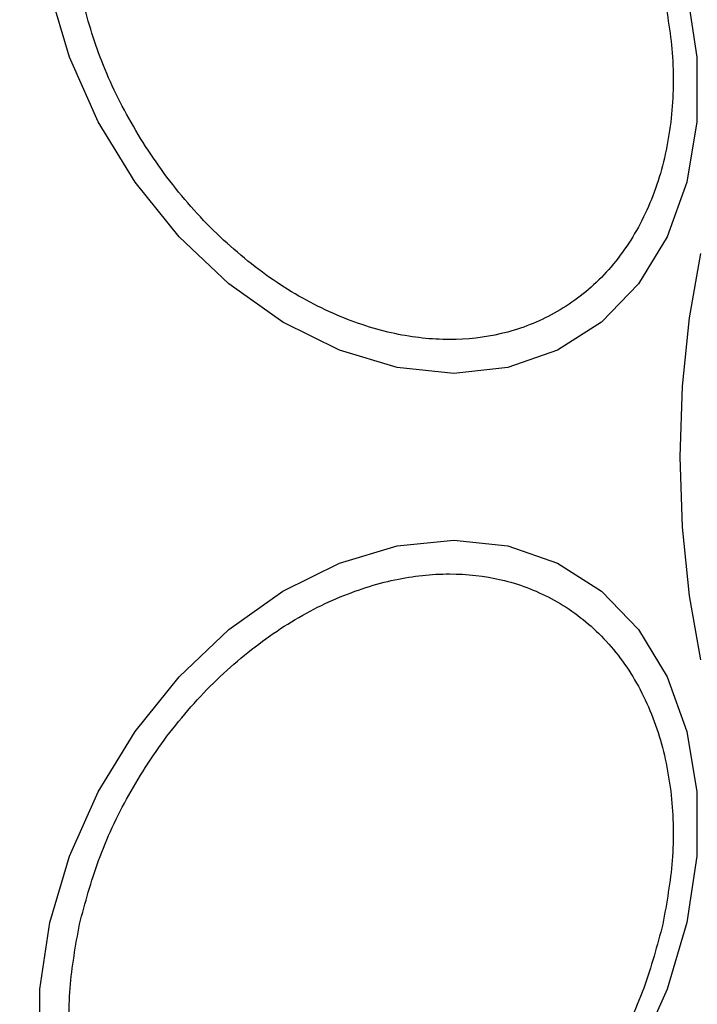
# Model space of a CAD drawing. Units: millimetres. Extents: x 14674 to 21499, y 31649 to 36828.
# Drawn here: x 19411 to 19430, y 33534 to 33563 of the extents above; entities that cross this region are included whole.
import ezdxf

# ---------------------------------------------------------------- set-up
doc = ezdxf.new("R2010")
doc.units = ezdxf.units.MM
doc.header["$LTSCALE"] = 200
doc.layers.add('OTWORY_MONTAŻOWE', color=1, linetype='Continuous')

msp = doc.modelspace()

# ---------------------------------------------------------------- linework, layer by layer
at = {"color": 7, "linetype": 'Continuous', "lineweight": 25, "flags": 128}
for points in [[(19429.906, 33563.65), (19430.194, 33561.73), (19430.195, 33559.868), (19429.906, 33558.122), (19429.339, 33556.543), (19428.509, 33555.181), (19427.441, 33554.075), (19426.17, 33553.261), (19424.732, 33552.762), (19423.172, 33552.594), (19421.536, 33552.762), (19419.876, 33553.261), (19418.241, 33554.075), (19416.68, 33555.181), (19415.242, 33556.543), (19413.97, 33558.122), (19412.903, 33559.868), (19412.073, 33561.73), (19411.504, 33563.65)], [(19429.713, 33550.187), (19429.782, 33552.226), (19429.984, 33554.204), (19430.315, 33556.059)], [(19430.315, 33544.314), (19429.984, 33546.169), (19429.782, 33548.147), (19429.713, 33550.187)], [(19411.504, 33536.724), (19412.073, 33538.643), (19412.903, 33540.505), (19413.97, 33542.251), (19415.242, 33543.83), (19416.68, 33545.193), (19418.241, 33546.298), (19419.876, 33547.112), (19421.536, 33547.611), (19423.172, 33547.779), (19424.732, 33547.611), (19426.17, 33547.112), (19427.441, 33546.298), (19428.509, 33545.193), (19429.339, 33543.83), (19429.906, 33542.251), (19430.195, 33540.505), (19430.194, 33538.643), (19429.906, 33536.724), (19429.338, 33534.804), (19428.507, 33532.943)], [(19411.216, 33532.943), (19411.216, 33534.804), (19411.504, 33536.724)]]:
    msp.add_lwpolyline(points, dxfattribs=at)
at = {"color": 7, "linetype": 'Continuous', "lineweight": 25}
for start, end in [(0, 180), (180, 0)]:
    msp.add_arc((19397.387, 33550.187), 41.55, start, end, dxfattribs=at)
for points in [[(19429.214, 33563.698), (19429.325, 33563.08), (19429.552, 33561.808), (19429.504, 33559.921), (19429.132, 33558.107), (19428.397, 33556.488), (19427.343, 33555.173), (19426.043, 33554.233), (19424.594, 33553.69), (19423.06, 33553.517), (19421.449, 33553.69), (19419.757, 33554.233), (19418.038, 33555.173), (19416.397, 33556.488), (19414.94, 33558.107), (19413.758, 33559.921), (19412.868, 33561.808), (19412.528, 33563.08), (19412.363, 33563.698)], [(19412.363, 33536.675), (19412.528, 33537.293), (19412.868, 33538.565), (19413.758, 33540.452), (19414.94, 33542.266), (19416.397, 33543.885), (19418.038, 33545.2), (19419.757, 33546.14), (19421.449, 33546.683), (19423.06, 33546.856), (19424.594, 33546.683), (19426.043, 33546.14), (19427.343, 33545.2), (19428.397, 33543.885), (19429.132, 33542.266), (19429.504, 33540.452), (19429.552, 33538.565), (19429.325, 33537.293), (19429.214, 33536.675)], [(19429.214, 33536.675), (19429.049, 33536.058), (19428.709, 33534.786), (19427.819, 33532.899), (19426.637, 33531.085), (19425.18, 33529.466), (19423.54, 33528.15), (19421.82, 33527.211), (19420.129, 33526.668), (19418.517, 33526.495), (19416.984, 33526.668), (19415.534, 33527.211), (19414.234, 33528.15), (19413.18, 33529.466), (19412.446, 33531.085), (19412.073, 33532.899), (19412.025, 33534.786), (19412.253, 33536.058), (19412.363, 33536.675)]]:
    msp.add_open_spline(points, degree=3, knots=[0, 0, 0, 0, 0.058258, 0.120006, 0.18432, 0.25, 0.31568, 0.379994, 0.441742, 0.5, 0.558258, 0.620006, 0.68432, 0.75, 0.81568, 0.879994, 0.941742, 1, 1, 1, 1], dxfattribs=at)
at = {"layer": 'OTWORY_MONTAŻOWE'}
msp.add_circle((19397.387, 33550.187), 200, dxfattribs=at)

doc.saveas('drawing.dxf')
